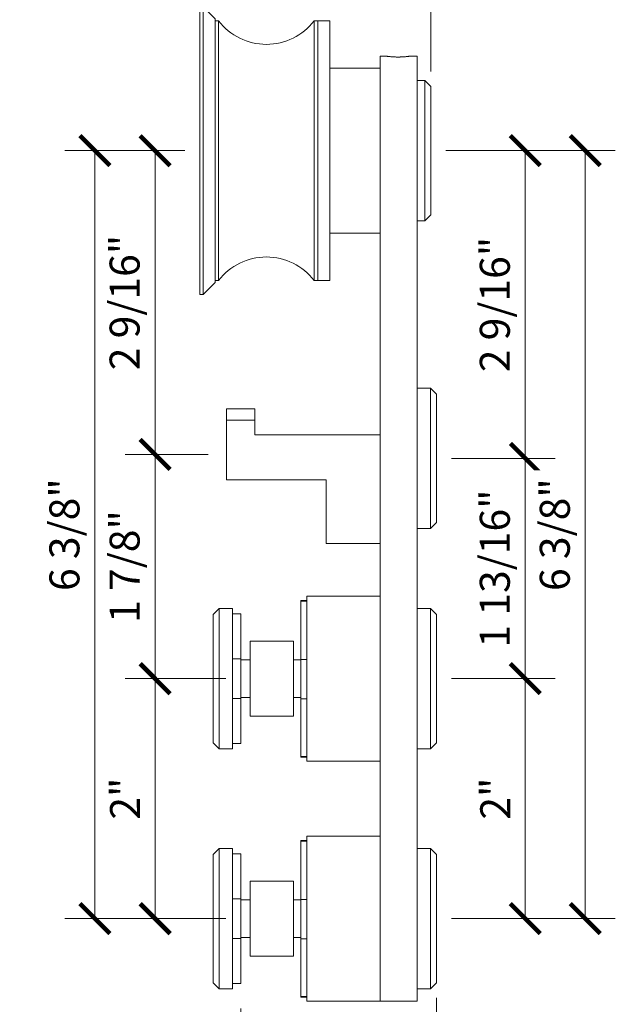
# Model space of a CAD drawing. Units: inches. Extents: x 11346 to 24807, y -8811 to -2973.
# Drawn here: x 11646 to 11651, y -3201 to -3193 of the extents above; entities that cross this region are included whole.
import ezdxf

# ---------------------------------------------------------------- set-up
doc = ezdxf.new("R2010")
doc.units = ezdxf.units.IN
doc.header["$LTSCALE"] = 0.5
doc.header["$MEASUREMENT"] = 0
doc.header["$PDSIZE"] = 1
doc.linetypes.add('HIDDEN', pattern=[0.375, 0.25, -0.125])
doc.linetypes.add('PHANTOM', pattern=[2.5, 1.25, -0.25, 0.25, -0.25, 0.25, -0.25])
doc.layers.get('Defpoints').update_dxf_attribs({"color": 251, "lineweight": 0})
doc.layers.add('Dimensions', color=7, linetype='Continuous', lineweight=13)
doc.layers.add('stainless steel', color=252, linetype='Continuous')
doc.styles.get("Standard").update_dxf_attribs({"font": 'arial.ttf'})
doc.dimstyles.new('PRL-3$0', dxfattribs={"dimtxt": 0.125, "dimasz": 0.125, "dimexe": 0.125, "dimexo": 0.0625, "dimgap": 0.0625, "dimtad": 1, "dimdec": 4, "dimzin": 3, "dimdsep": 46, "dimlunit": 4, "dimtxsty": 'Standard', "dimblk": 'ARCHTICK', "dimcen": 0, "dimclrd": 256, "dimclre": 256, "dimclrt": 256, "dimazin": 0, "dimtfac": 1, "dimtdec": 4, "dimtofl": 0, "dimtmove": 0, "dimatfit": 3, "dimfxl": 0.125, "dimtfill": 1, "dimfrac": 2, "dimtolj": 1, "dimtzin": 0, "dimlwd": -1, "dimlwe": -1, "dimarcsym": 0})

# ---------------------------------------------------------------- blocks, each defined once
blk = doc.blocks.new('_ArchTick')
at = {"color": 0, "linetype": 'ByBlock', "const_width": 0.15}
blk.add_lwpolyline([(-0.5, -0.5), (0.5, 0.5)], dxfattribs=at)
blk = doc.blocks.new('*D107')
at = {"layer": 'Defpoints', "color": 0, "transparency": 16777216}
for p in [(11649.1263, -3198.4086), (11649.867, -3198.4086), (11649.1263, -3200.4086)]:
    blk.add_point(p, dxfattribs=at)
at = {"layer": 'Dimensions', "transparency": 16777216}
for p, q in [((11649.2513, -3198.4086), (11650.117, -3198.4086)), ((11649.867, -3200.4086), (11649.867, -3198.4086)), ((11649.2513, -3200.4086), (11650.117, -3200.4086))]:
    blk.add_line(p, q, dxfattribs=at)
at = {"layer": 'Dimensions', "transparency": 16777216, "xscale": 0.25, "yscale": 0.25, "zscale": 0.25}
for p, rotation in [((11649.867, -3198.4086), 90), ((11649.867, -3200.4086), 270)]:
    blk.add_blockref('_ArchTick', p, dxfattribs=dict(at, rotation=rotation))
at = {"layer": 'Dimensions', "transparency": 16777216, "insert": (11649.6165, -3199.4086), "char_height": 0.25, "attachment_point": 5, "rotation": 90, "bg_fill": 3, "box_fill_scale": 1.25, "bg_fill_color": 256, "bg_fill_true_color": 13158600, "bg_fill_transparency": 0}
blk.add_mtext('\\A1;2"', dxfattribs=at)
blk = doc.blocks.new('*D108')
at = {"layer": 'Defpoints', "color": 0, "transparency": 16777216}
for p in [(11649.1263, -3196.5732), (11649.867, -3196.5732), (11649.1263, -3198.4086)]:
    blk.add_point(p, dxfattribs=at)
at = {"layer": 'Dimensions', "transparency": 16777216}
for p, q in [((11649.2513, -3196.5732), (11650.117, -3196.5732)), ((11649.867, -3198.4086), (11649.867, -3196.5732)), ((11649.2513, -3198.4086), (11650.117, -3198.4086))]:
    blk.add_line(p, q, dxfattribs=at)
at = {"layer": 'Dimensions', "transparency": 16777216, "xscale": 0.25, "yscale": 0.25, "zscale": 0.25}
for p, rotation in [((11649.867, -3196.5732), 90), ((11649.867, -3198.4086), 270)]:
    blk.add_blockref('_ArchTick', p, dxfattribs=dict(at, rotation=rotation))
at = {"layer": 'Dimensions', "transparency": 16777216, "insert": (11649.6126, -3197.4909), "char_height": 0.25, "attachment_point": 5, "rotation": 90, "bg_fill": 3, "box_fill_scale": 1.25, "bg_fill_color": 256, "bg_fill_true_color": 13158600, "bg_fill_transparency": 0}
blk.add_mtext('\\A1;1 13/16"', dxfattribs=at)
blk = doc.blocks.new('*D109')
at = {"layer": 'Defpoints', "color": 0, "transparency": 16777216}
for p in [(11647.3497, -3196.5397), (11646.7814, -3198.4086), (11647.4963, -3198.4086)]:
    blk.add_point(p, dxfattribs=at)
at = {"layer": 'Dimensions', "transparency": 16777216}
for p, q in [((11647.2247, -3196.5397), (11646.5314, -3196.5397)), ((11646.7814, -3196.5397), (11646.7814, -3198.4086)), ((11647.3713, -3198.4086), (11646.5314, -3198.4086))]:
    blk.add_line(p, q, dxfattribs=at)
at = {"layer": 'Dimensions', "transparency": 16777216, "xscale": 0.25, "yscale": 0.25, "zscale": 0.25}
for p, rotation in [((11646.7814, -3196.5397), 90), ((11646.7814, -3198.4086), 270)]:
    blk.add_blockref('_ArchTick', p, dxfattribs=dict(at, rotation=rotation))
at = {"layer": 'Dimensions', "transparency": 16777216, "insert": (11646.5272, -3197.4742), "char_height": 0.25, "attachment_point": 5, "rotation": 90, "bg_fill": 3, "box_fill_scale": 1.25, "bg_fill_color": 256, "bg_fill_true_color": 13158600, "bg_fill_transparency": 0}
blk.add_mtext('\\A1;1 7/8"', dxfattribs=at)
blk = doc.blocks.new('*D110')
at = {"layer": 'Defpoints', "color": 0, "transparency": 16777216}
for p in [(11647.4963, -3198.4086), (11646.7814, -3200.4086), (11647.4963, -3200.4086)]:
    blk.add_point(p, dxfattribs=at)
at = {"layer": 'Dimensions', "transparency": 16777216}
for p, q in [((11647.3713, -3198.4086), (11646.5314, -3198.4086)), ((11646.7814, -3198.4086), (11646.7814, -3200.4086)), ((11647.3713, -3200.4086), (11646.5314, -3200.4086))]:
    blk.add_line(p, q, dxfattribs=at)
at = {"layer": 'Dimensions', "transparency": 16777216, "xscale": 0.25, "yscale": 0.25, "zscale": 0.25}
for p, rotation in [((11646.7814, -3198.4086), 90), ((11646.7814, -3200.4086), 270)]:
    blk.add_blockref('_ArchTick', p, dxfattribs=dict(at, rotation=rotation))
at = {"layer": 'Dimensions', "transparency": 16777216, "insert": (11646.5309, -3199.4086), "char_height": 0.25, "attachment_point": 5, "rotation": 90, "bg_fill": 3, "box_fill_scale": 1.25, "bg_fill_color": 256, "bg_fill_true_color": 13158600, "bg_fill_transparency": 0}
blk.add_mtext('\\A1;2"', dxfattribs=at)
blk = doc.blocks.new('*D111')
at = {"layer": 'Defpoints', "color": 0, "transparency": 16777216}
for p in [(11646.7814, -3194.0085), (11647.1533, -3194.0085), (11646.7814, -3196.5397)]:
    blk.add_point(p, dxfattribs=at)
at = {"layer": 'Dimensions', "transparency": 16777216}
for p, q in [((11647.0283, -3194.0085), (11646.5314, -3194.0085)), ((11646.7814, -3196.5397), (11646.7814, -3194.0085)), ((11646.6564, -3196.5397), (11646.5314, -3196.5397))]:
    blk.add_line(p, q, dxfattribs=at)
at = {"layer": 'Dimensions', "transparency": 16777216, "xscale": 0.25, "yscale": 0.25, "zscale": 0.25}
for p, rotation in [((11646.7814, -3194.0085), 90), ((11646.7814, -3196.5397), 270)]:
    blk.add_blockref('_ArchTick', p, dxfattribs=dict(at, rotation=rotation))
at = {"layer": 'Dimensions', "transparency": 16777216, "insert": (11646.5272, -3195.2741), "char_height": 0.25, "attachment_point": 5, "rotation": 90, "bg_fill": 3, "box_fill_scale": 1.25, "bg_fill_color": 256, "bg_fill_true_color": 13158600, "bg_fill_transparency": 0}
blk.add_mtext('\\A1;2 9/16"', dxfattribs=at)
blk = doc.blocks.new('*D112')
at = {"layer": 'Defpoints', "color": 0, "transparency": 16777216}
for p in [(11647.1533, -3194.0085), (11646.2799, -3200.4086), (11647.3943, -3200.4086)]:
    blk.add_point(p, dxfattribs=at)
at = {"layer": 'Dimensions', "transparency": 16777216}
for p, q in [((11647.0283, -3194.0085), (11646.0299, -3194.0085)), ((11646.2799, -3194.0085), (11646.2799, -3200.4086)), ((11647.2693, -3200.4086), (11646.0299, -3200.4086))]:
    blk.add_line(p, q, dxfattribs=at)
at = {"layer": 'Dimensions', "transparency": 16777216, "xscale": 0.25, "yscale": 0.25, "zscale": 0.25}
for p, rotation in [((11646.2799, -3194.0085), 90), ((11646.2799, -3200.4086), 270)]:
    blk.add_blockref('_ArchTick', p, dxfattribs=dict(at, rotation=rotation))
at = {"layer": 'Dimensions', "transparency": 16777216, "insert": (11646.0255, -3197.2085), "char_height": 0.25, "attachment_point": 5, "rotation": 90, "bg_fill": 3, "box_fill_scale": 1.25, "bg_fill_color": 256, "bg_fill_true_color": 13158600, "bg_fill_transparency": 0}
blk.add_mtext('\\A1;6 3/8"', dxfattribs=at)
blk = doc.blocks.new('*D113')
at = {"layer": 'Defpoints', "color": 0, "transparency": 16777216}
for p in [(11649.0803, -3194.0085), (11649.2513, -3196.5732), (11649.867, -3196.5732)]:
    blk.add_point(p, dxfattribs=at)
at = {"layer": 'Dimensions', "transparency": 16777216}
for p, q in [((11649.2053, -3194.0085), (11650.117, -3194.0085)), ((11649.867, -3194.0085), (11649.867, -3196.5732)), ((11649.3763, -3196.5732), (11650.117, -3196.5732))]:
    blk.add_line(p, q, dxfattribs=at)
at = {"layer": 'Dimensions', "transparency": 16777216, "xscale": 0.25, "yscale": 0.25, "zscale": 0.25}
for p, rotation in [((11649.867, -3194.0085), 90), ((11649.867, -3196.5732), 270)]:
    blk.add_blockref('_ArchTick', p, dxfattribs=dict(at, rotation=rotation))
at = {"layer": 'Dimensions', "transparency": 16777216, "insert": (11649.6127, -3195.2909), "char_height": 0.25, "attachment_point": 5, "rotation": 90, "bg_fill": 3, "box_fill_scale": 1.25, "bg_fill_color": 256, "bg_fill_true_color": 13158600, "bg_fill_transparency": 0}
blk.add_mtext('\\A1;2 9/16"', dxfattribs=at)
blk = doc.blocks.new('*D114')
at = {"layer": 'Defpoints', "color": 0, "transparency": 16777216}
for p in [(11649.0803, -3194.0085), (11649.1263, -3200.4086), (11650.367, -3200.4086)]:
    blk.add_point(p, dxfattribs=at)
at = {"layer": 'Dimensions', "transparency": 16777216}
for p, q in [((11649.2053, -3194.0085), (11650.617, -3194.0085)), ((11650.367, -3194.0085), (11650.367, -3200.4086)), ((11649.2513, -3200.4086), (11650.617, -3200.4086))]:
    blk.add_line(p, q, dxfattribs=at)
at = {"layer": 'Dimensions', "transparency": 16777216, "xscale": 0.25, "yscale": 0.25, "zscale": 0.25}
for p, rotation in [((11650.367, -3194.0085), 90), ((11650.367, -3200.4086), 270)]:
    blk.add_blockref('_ArchTick', p, dxfattribs=dict(at, rotation=rotation))
at = {"layer": 'Dimensions', "transparency": 16777216, "insert": (11650.1126, -3197.2085), "char_height": 0.25, "attachment_point": 5, "rotation": 90, "bg_fill": 3, "box_fill_scale": 1.25, "bg_fill_color": 256, "bg_fill_true_color": 13158600, "bg_fill_transparency": 0}
blk.add_mtext('\\A1;6 3/8"', dxfattribs=at)
blk = doc.blocks.new('*D115')
at = {"layer": 'Defpoints', "color": 0, "transparency": 16777216}
for p in [(11649.0803, -3191.649), (11647.1533, -3192.8085), (11649.0803, -3193.4735)]:
    blk.add_point(p, dxfattribs=at)
at = {"layer": 'Dimensions', "transparency": 16777216}
for p, q in [((11647.1533, -3192.6835), (11647.1533, -3191.399)), ((11649.0803, -3193.3485), (11649.0803, -3191.399)), ((11647.1533, -3191.649), (11649.0803, -3191.649))]:
    blk.add_line(p, q, dxfattribs=at)
at = {"layer": 'Dimensions', "transparency": 16777216, "xscale": 0.25, "yscale": 0.25, "zscale": 0.25, "rotation": 180}
blk.add_blockref('_ArchTick', (11647.1533, -3191.649), dxfattribs=at)
at = {"layer": 'Dimensions', "transparency": 16777216, "xscale": 0.25, "yscale": 0.25, "zscale": 0.25}
blk.add_blockref('_ArchTick', (11649.0803, -3191.649), dxfattribs=at)
at = {"layer": 'Dimensions', "transparency": 16777216, "insert": (11648.1168, -3191.3947), "char_height": 0.25, "attachment_point": 5, "bg_fill": 3, "box_fill_scale": 1.25, "bg_fill_color": 256, "bg_fill_true_color": 13158600, "bg_fill_transparency": 0}
blk.add_mtext('\\A1;1 15/16"', dxfattribs=at)
blk = doc.blocks.new('*D116')
at = {"layer": 'Defpoints', "color": 0, "transparency": 16777216}
for p in [(11648.2363, -3192.5321), (11647.1533, -3192.8085), (11648.2363, -3192.9255)]:
    blk.add_point(p, dxfattribs=at)
at = {"layer": 'Dimensions', "transparency": 16777216}
for p, q in [((11647.1533, -3192.6835), (11647.1533, -3192.2821)), ((11648.2363, -3192.8005), (11648.2363, -3192.2821)), ((11647.1533, -3192.5321), (11648.2363, -3192.5321))]:
    blk.add_line(p, q, dxfattribs=at)
at = {"layer": 'Dimensions', "transparency": 16777216, "xscale": 0.25, "yscale": 0.25, "zscale": 0.25, "rotation": 180}
blk.add_blockref('_ArchTick', (11647.1533, -3192.5321), dxfattribs=at)
at = {"layer": 'Dimensions', "transparency": 16777216, "xscale": 0.25, "yscale": 0.25, "zscale": 0.25}
blk.add_blockref('_ArchTick', (11648.2363, -3192.5321), dxfattribs=at)
at = {"layer": 'Dimensions', "transparency": 16777216, "insert": (11647.6948, -3192.2778), "char_height": 0.25, "attachment_point": 5, "bg_fill": 3, "box_fill_scale": 1.25, "bg_fill_color": 256, "bg_fill_true_color": 13158600, "bg_fill_transparency": 0}
blk.add_mtext('\\A1;1 1/16"', dxfattribs=at)
blk = doc.blocks.new('*D117')
at = {"layer": 'Defpoints', "color": 0, "transparency": 16777216}
for p in [(11649.0803, -3192.5321), (11648.2363, -3192.9255), (11649.0803, -3193.4735)]:
    blk.add_point(p, dxfattribs=at)
at = {"layer": 'Dimensions', "transparency": 16777216}
for p, q in [((11648.2363, -3192.8005), (11648.2363, -3192.2821)), ((11649.0803, -3193.3485), (11649.0803, -3192.2821)), ((11648.2363, -3192.5321), (11649.0803, -3192.5321))]:
    blk.add_line(p, q, dxfattribs=at)
at = {"layer": 'Dimensions', "transparency": 16777216, "xscale": 0.25, "yscale": 0.25, "zscale": 0.25, "rotation": 180}
blk.add_blockref('_ArchTick', (11648.2363, -3192.5321), dxfattribs=at)
at = {"layer": 'Dimensions', "transparency": 16777216, "xscale": 0.25, "yscale": 0.25, "zscale": 0.25}
blk.add_blockref('_ArchTick', (11649.0803, -3192.5321), dxfattribs=at)
at = {"layer": 'Dimensions', "transparency": 16777216, "insert": (11648.6583, -3192.2778), "char_height": 0.25, "attachment_point": 5, "bg_fill": 3, "box_fill_scale": 1.25, "bg_fill_color": 256, "bg_fill_true_color": 13158600, "bg_fill_transparency": 0}
blk.add_mtext('\\A1;7/8"', dxfattribs=at)
blk = doc.blocks.new('*D118')
at = {"layer": 'Defpoints', "color": 0, "transparency": 16777216}
for p in [(11649.1263, -3200.9436), (11647.4963, -3201.0336), (11649.1263, -3202.0207)]:
    blk.add_point(p, dxfattribs=at)
at = {"layer": 'Dimensions', "transparency": 16777216}
for p, q in [((11649.1263, -3201.0686), (11649.1263, -3202.2707)), ((11647.4963, -3201.1586), (11647.4963, -3202.2707)), ((11647.4963, -3202.0207), (11649.1263, -3202.0207))]:
    blk.add_line(p, q, dxfattribs=at)
at = {"layer": 'Dimensions', "transparency": 16777216, "xscale": 0.25, "yscale": 0.25, "zscale": 0.25, "rotation": 180}
blk.add_blockref('_ArchTick', (11647.4963, -3202.0207), dxfattribs=at)
at = {"layer": 'Dimensions', "transparency": 16777216, "xscale": 0.25, "yscale": 0.25, "zscale": 0.25}
blk.add_blockref('_ArchTick', (11649.1263, -3202.0207), dxfattribs=at)
at = {"layer": 'Dimensions', "transparency": 16777216, "insert": (11648.3113, -3201.7664), "char_height": 0.25, "attachment_point": 5, "bg_fill": 3, "box_fill_scale": 1.25, "bg_fill_color": 256, "bg_fill_true_color": 13158600, "bg_fill_transparency": 0}
blk.add_mtext('\\A1;1 5/8"', dxfattribs=at)
blk = doc.blocks.new('XC')
at = {"layer": 'stainless steel', "linetype": 'Continuous', "lineweight": 15}
for p, q in [((-1.083, 1.2), (-1.055, 1.2)), ((-1.083, 1.2), (-1.083, -1.2)), ((-1.055, 1.2), (-0.955, 1.1)), ((-1.055, 1.2), (-1.055, 0)), ((-0.955, 0), (-0.955, 1.1)), ((-0.955, 1.083), (-0.9254, 1.083)), ((-0.9254, 1.083), (-0.9254, 0)), ((-0.1296, 1.083), (-0.1, 1.083)), ((-0.1296, -1.083), (-0.1296, 1.083)), ((-0.1, 1.083), (0, 1.083)), ((-0.1, 0), (-0.1, 1.083)), ((-0.1, 1.083), (-0.1, -1.083)), ((0, 0), (0, 1.083)), ((-1.055, 0), (-1.055, -1.2)), ((-0.955, -1.1), (-0.955, 0)), ((-0.9254, 0), (-0.9254, -1.083)), ((-0.1, -1.083), (-0.1, 0)), ((0, -1.083), (0, 0)), ((-0.955, -1.1), (-1.055, -1.2)), ((-0.9254, -1.083), (-0.955, -1.083)), ((-0.1, -1.083), (-0.1296, -1.083)), ((0, -1.083), (-0.1, -1.083)), ((-1.055, -1.2), (-1.083, -1.2))]:
    blk.add_line(p, q, dxfattribs=at)
for centre, start, end in [((-0.5275, 1.3858), 217.27588, 322.72412), ((-0.5275, -1.3858), 37.27588, 142.72412)]:
    blk.add_arc(centre, 0.5, start, end, dxfattribs=at)
blk = doc.blocks.new('CC')
at = {"layer": 'stainless steel', "linetype": 'Continuous', "lineweight": 15}
for p, q in [((0, 0.65), (0.05, 0.65)), ((0, 0.65), (0, -0.65)), ((0.05, 0.65), (0.05, -0.65)), ((0.05, -0.65), (0, -0.65))]:
    blk.add_line(p, q, dxfattribs=at)
at = {"layer": 'stainless steel', "linetype": 'HIDDEN', "lineweight": 0}
for p, q in [((0, 0.1645), (0.05, 0.1645)), ((0.05, -0.1645), (0, -0.1645))]:
    blk.add_line(p, q, dxfattribs=at)
blk = doc.blocks.new('BD')
at = {"layer": 'stainless steel', "linetype": 'Continuous', "lineweight": 15}
for p, q in [((-0.07, 0.54), (0, 0.54)), ((-0.07, 0.54), (-0.07, -0.54)), ((0, 0.54), (0, -0.54)), ((0, -0.54), (-0.07, -0.54))]:
    blk.add_line(p, q, dxfattribs=at)
at = {"layer": 'stainless steel', "linetype": 'HIDDEN', "lineweight": 0}
for p, q in [((-0.07, 0.1645), (0, 0.1645)), ((0, -0.1645), (-0.07, -0.1645))]:
    blk.add_line(p, q, dxfattribs=at)

msp = doc.modelspace()

# ---------------------------------------------------------------- linework, layer by layer
at = {"layer": 'stainless steel', "linetype": 'Continuous', "lineweight": 15}
for p, q in [((11648.65628, -3193.90859), (11648.65628, -3200.40859)), ((11648.65628, -3200.40859), (11648.65628, -3193.90859)), ((11648.96628, -3193.90859), (11648.96628, -3200.40859)), ((11648.96628, -3200.40859), (11648.96628, -3193.90859)), ((11648.10664, -3194.0085), (11648.10664, -3195.0915)), ((11648.13628, -3195.0915), (11648.13628, -3194.0085)), ((11649.03028, -3194.5935), (11648.96628, -3194.5935)), ((11648.96628, -3194.5935), (11649.03028, -3194.5935)), ((11648.65628, -3194.696), (11648.23628, -3194.696)), ((11648.23628, -3194.696), (11648.65628, -3194.696)), ((11648.10664, -3195.0915), (11648.13628, -3195.0915)), ((11648.13628, -3195.0915), (11648.23628, -3195.0915)), ((11647.61125, -3196.16003), (11647.61125, -3196.25378)), ((11647.61125, -3196.25378), (11647.61125, -3196.37657)), ((11647.61125, -3196.37657), (11648.65628, -3196.37657)), ((11648.20746, -3197.28208), (11648.20746, -3196.75058)), ((11648.20746, -3197.28208), (11648.65628, -3197.28208)), ((11648.65628, -3197.72109), (11648.04628, -3197.72109)), ((11648.04628, -3198.29436), (11648.04628, -3197.72109)), ((11648.04628, -3197.75859), (11647.99628, -3197.75859)), ((11647.99628, -3198.40859), (11647.99628, -3197.75859)), ((11647.93378, -3198.09609), (11647.57378, -3198.09609)), ((11647.57378, -3198.24094), (11647.57378, -3198.09609)), ((11647.93378, -3198.24094), (11647.93378, -3198.09609)), ((11647.57378, -3198.72109), (11647.57378, -3198.24094)), ((11647.93378, -3198.72109), (11647.93378, -3198.24094)), ((11647.99628, -3198.25234), (11647.93378, -3198.25234)), ((11648.04628, -3199.09609), (11648.04628, -3198.29436)), ((11647.99628, -3199.05859), (11647.99628, -3198.40859)), ((11647.93378, -3198.56484), (11647.99628, -3198.56484)), ((11647.57378, -3198.72109), (11647.93378, -3198.72109)), ((11647.99628, -3199.05859), (11648.04628, -3199.05859)), ((11648.04628, -3199.09609), (11648.65628, -3199.09609)), ((11648.04628, -3199.75859), (11647.99628, -3199.75859)), ((11647.99628, -3200.40859), (11647.99628, -3199.75859)), ((11648.65628, -3199.72109), (11648.04628, -3199.72109)), ((11648.04628, -3200.29436), (11648.04628, -3199.72109)), ((11647.93378, -3200.09609), (11647.57378, -3200.09609)), ((11647.57378, -3200.24094), (11647.57378, -3200.09609)), ((11647.93378, -3200.24094), (11647.93378, -3200.09609)), ((11647.57378, -3200.72109), (11647.57378, -3200.24094)), ((11647.93378, -3200.72109), (11647.93378, -3200.24094)), ((11647.99628, -3200.25234), (11647.93378, -3200.25234)), ((11648.65628, -3200.86077), (11648.65628, -3200.40859)), ((11647.93378, -3200.56484), (11647.99628, -3200.56484)), ((11647.57378, -3200.72109), (11647.93378, -3200.72109)), ((11647.26628, -3200.94359), (11647.31628, -3200.99359))]:
    msp.add_line(p, q, dxfattribs=at)

# ---------------------------------------------------------------- block references
at = {"layer": 'stainless steel'}
msp.add_blockref('CC', (11647.99628, -3198.41363), dxfattribs=at)

# ---------------------------------------------------------------- dimensions: what is measured, and where the dimension line sits
at = {"layer": 'Dimensions'}
for base, p1, p2, picture, middle in [((11649.08028, -3191.64896), (11647.15328, -3192.8085), (11649.08028, -3193.4735), '*D115', (11648.11678, -3191.39469)), ((11649.12628, -3202.02071), (11647.49628, -3201.03359), (11649.12628, -3200.94359), '*D118', (11648.31128, -3201.76645))]:
    dim = msp.add_linear_dim(base=base, p1=p1, p2=p2, dimstyle='PRL-3$0', dxfattribs=at)
    dim.commit()
    dim.dimension.update_dxf_attribs({"geometry": picture, "text_midpoint": middle})
for base, p1, p2, picture, middle in [((11646.78145, -3198.40859), (11647.34967, -3196.53975), (11647.49628, -3198.40859), '*D109', (11646.52718, -3197.47417)), ((11649.86698, -3198.40859), (11649.12628, -3200.40859), (11649.12628, -3198.40859), '*D107', (11649.61647, -3199.40859))]:
    dim = msp.add_linear_dim(base=base, p1=p1, p2=p2, angle=90, dimstyle='PRL-3$0', dxfattribs=at)
    dim.commit()
    dim.dimension.update_dxf_attribs({"geometry": picture, "text_midpoint": middle})

# ---------------------------------------------------------------- next in the draw order: linework, layer by layer
at = {"layer": 'stainless steel', "linetype": 'Continuous', "lineweight": 15}
for p, q in [((11648.04628, -3201.09609), (11648.04628, -3200.29436)), ((11647.99628, -3201.05859), (11647.99628, -3200.40859)), ((11648.65628, -3200.40859), (11648.65628, -3201.09609)), ((11648.65628, -3201.09609), (11648.65628, -3200.40859)), ((11648.96628, -3200.40859), (11648.96628, -3201.09609)), ((11648.96628, -3201.09609), (11648.96628, -3200.40859)), ((11648.65628, -3201.09609), (11648.65628, -3200.86077)), ((11647.31628, -3200.99359), (11647.42628, -3200.99359)), ((11647.42628, -3200.94859), (11647.49628, -3200.94859)), ((11648.96628, -3200.99359), (11649.07628, -3200.99359)), ((11649.07628, -3200.99359), (11649.12628, -3200.94359)), ((11647.99628, -3201.05859), (11648.04628, -3201.05859)), ((11648.04628, -3201.09609), (11648.65628, -3201.09609)), ((11648.96628, -3201.09609), (11648.65628, -3201.09609)), ((11648.65628, -3201.09609), (11648.96628, -3201.09609))]:
    msp.add_line(p, q, dxfattribs=at)

# ---------------------------------------------------------------- next in the draw order: block references
at = {"layer": 'stainless steel'}
msp.add_blockref('CC', (11647.99628, -3200.41363), dxfattribs=at)

# ---------------------------------------------------------------- next in the draw order: dimensions: what is measured, and where the dimension line sits
at = {"layer": 'Dimensions'}
dim = msp.add_linear_dim(base=(11648.23628, -3192.53206), p1=(11647.15328, -3192.8085), p2=(11648.23628, -3192.9255), dimstyle='PRL-3$0', dxfattribs=at)
dim.commit()
dim.dimension.update_dxf_attribs({"geometry": '*D116', "text_midpoint": (11647.69478, -3192.53206), "dimtype": 160})
for base, p1, p2, picture, middle in [((11646.7814466199, -3194.0084955556), (11646.7814466199, -3196.5397455556), (11647.1532795959, -3194.0084955556), '*D111', (11646.5271833184, -3195.2741205556)), ((11649.86698, -3196.57322), (11649.12628, -3198.40859), (11649.12628, -3196.57322), '*D108', (11649.61263, -3197.49091)), ((11646.78145, -3200.40859), (11647.49628, -3198.40859), (11647.49628, -3200.40859), '*D110', (11646.53094, -3199.40859))]:
    dim = msp.add_linear_dim(base=base, p1=p1, p2=p2, angle=90, dimstyle='PRL-3$0', dxfattribs=at)
    dim.commit()
    dim.dimension.update_dxf_attribs({"geometry": picture, "text_midpoint": middle})

# ---------------------------------------------------------------- next in the draw order: linework, layer by layer
at = {"layer": 'stainless steel', "linetype": 'Continuous', "lineweight": 15}
for p, q in [((11647.31092, -3192.9255), (11647.28128, -3192.9255)), ((11647.49628, -3198.40859), (11647.49628, -3197.86859)), ((11647.57378, -3198.25234), (11647.49628, -3198.25234)), ((11647.49628, -3198.94859), (11647.49628, -3198.40859)), ((11647.49628, -3198.56484), (11647.57378, -3198.56484)), ((11647.49628, -3200.40859), (11647.49628, -3199.86859)), ((11647.57378, -3200.25234), (11647.49628, -3200.25234)), ((11647.49628, -3200.94859), (11647.49628, -3200.40859)), ((11647.49628, -3200.56484), (11647.57378, -3200.56484))]:
    msp.add_line(p, q, dxfattribs=at)

# ---------------------------------------------------------------- next in the draw order: dimensions: what is measured, and where the dimension line sits
at = {"layer": 'Dimensions'}
dim = msp.add_linear_dim(base=(11649.08028, -3192.53206), p1=(11648.23628, -3192.9255), p2=(11649.08028, -3193.4735), dimstyle='PRL-3$0', dxfattribs=at)
dim.commit()
dim.dimension.update_dxf_attribs({"geometry": '*D117', "text_midpoint": (11648.65828, -3192.27779)})
for base, p1, p2, picture, middle in [((11646.27986, -3200.40859), (11647.15328, -3194.0085), (11647.39428, -3200.40859), '*D112', (11646.02551, -3197.20854)), ((11649.86698, -3196.57322), (11649.08028, -3194.0085), (11649.25128, -3196.57322), '*D113', (11649.61272, -3195.29086))]:
    dim = msp.add_linear_dim(base=base, p1=p1, p2=p2, angle=90, dimstyle='PRL-3$0', dxfattribs=at)
    dim.commit()
    dim.dimension.update_dxf_attribs({"geometry": picture, "text_midpoint": middle})

# ---------------------------------------------------------------- next in the draw order: linework, layer by layer
at = {"layer": 'stainless steel', "linetype": 'Continuous', "lineweight": 15}
for p, q in [((11647.15328, -3194.0085), (11647.15328, -3192.8085)), ((11647.18128, -3195.2085), (11647.18128, -3192.8085)), ((11647.28128, -3192.9085), (11647.28128, -3195.1085)), ((11647.31092, -3195.0915), (11647.31092, -3192.9255)), ((11648.13628, -3192.9255), (11648.10664, -3192.9255)), ((11648.10664, -3192.9255), (11648.10664, -3194.0085)), ((11648.23628, -3192.9255), (11648.13628, -3192.9255)), ((11648.13628, -3192.9255), (11648.13628, -3195.0915)), ((11648.13628, -3194.0085), (11648.13628, -3192.9255)), ((11648.23628, -3192.9255), (11648.23628, -3195.0915)), ((11648.65628, -3193.22109), (11648.70742, -3193.22109)), ((11648.65628, -3193.22109), (11648.65628, -3193.90859)), ((11648.70742, -3193.22109), (11648.65628, -3193.22109)), ((11648.65628, -3193.90859), (11648.65628, -3193.22109)), ((11648.96628, -3193.22109), (11648.90302, -3193.22109)), ((11648.90399, -3193.22109), (11648.96628, -3193.22109)), ((11648.96628, -3193.22109), (11648.96628, -3193.90859)), ((11648.96628, -3193.90859), (11648.96628, -3193.22109)), ((11648.23628, -3193.321), (11648.65628, -3193.321)), ((11648.65628, -3193.321), (11648.23628, -3193.321)), ((11648.96628, -3193.4235), (11649.03028, -3193.4235)), ((11648.96628, -3193.4235), (11648.96628, -3194.5935)), ((11649.03028, -3193.4235), (11648.96628, -3193.4235)), ((11649.03028, -3193.4235), (11649.08028, -3193.4735)), ((11649.03028, -3193.4235), (11649.03028, -3194.5935)), ((11649.08028, -3193.4735), (11649.03028, -3193.4235)), ((11649.03028, -3193.48295), (11649.03028, -3193.4235)), ((11649.03028, -3194.5935), (11649.03028, -3193.48295)), ((11649.08028, -3193.4735), (11649.08028, -3193.52787)), ((11647.15328, -3195.2085), (11647.15328, -3194.0085)), ((11647.18128, -3195.2085), (11647.28128, -3195.1085)), ((11647.28128, -3195.0915), (11647.31092, -3195.0915)), ((11647.15328, -3195.2085), (11647.18128, -3195.2085)), ((11647.37503, -3196.25378), (11647.37503, -3196.16003)), ((11647.37503, -3196.16003), (11647.61125, -3196.16003)), ((11647.61125, -3196.25378), (11647.37503, -3196.25378)), ((11647.37503, -3196.25378), (11647.37503, -3196.75058)), ((11648.20746, -3196.75058), (11647.37503, -3196.75058)), ((11647.31628, -3197.82359), (11647.26628, -3197.87359)), ((11647.26628, -3198.94359), (11647.26628, -3197.87359)), ((11647.42628, -3197.82359), (11647.31628, -3197.82359)), ((11647.31628, -3197.82359), (11647.31628, -3198.99359)), ((11647.42628, -3197.82359), (11647.42628, -3198.99359)), ((11647.49628, -3197.86859), (11647.42628, -3197.86859)), ((11647.26628, -3198.94359), (11647.31628, -3198.99359)), ((11647.42628, -3198.94859), (11647.49628, -3198.94859)), ((11647.31628, -3198.99359), (11647.42628, -3198.99359)), ((11647.31628, -3199.82359), (11647.26628, -3199.87359)), ((11647.42628, -3199.82359), (11647.31628, -3199.82359)), ((11647.31628, -3199.82359), (11647.31628, -3200.99359)), ((11647.42628, -3199.82359), (11647.42628, -3200.99359)), ((11647.49628, -3199.86859), (11647.42628, -3199.86859)), ((11647.26628, -3200.94359), (11647.26628, -3199.87359))]:
    msp.add_line(p, q, dxfattribs=at)
at = {"layer": 'stainless steel', "linetype": 'PHANTOM', "lineweight": 0}
msp.add_line((11648.96628, -3194.59234), (11648.96628, -3193.42465), dxfattribs=at)
at = {"layer": 'stainless steel', "linetype": 'Continuous', "lineweight": 15}
for centre, start, end in [((11647.70878, -3192.62267), 217.275885, 322.724115), ((11647.70878, -3195.39432), 37.275885, 142.724115)]:
    msp.add_arc(centre, 0.5, start, end, dxfattribs=at)
for points, knots in [([(11648.90399, -3193.22113), (11648.90407, -3193.22112), (11648.90442, -3193.22107), (11648.90226, -3193.22138), (11648.89747, -3193.22204), (11648.88999, -3193.22301), (11648.88013, -3193.22416), (11648.86821, -3193.22536), (11648.85438, -3193.2265), (11648.83927, -3193.22742), (11648.82307, -3193.22802), (11648.80658, -3193.22824), (11648.78997, -3193.22806), (11648.77402, -3193.22749), (11648.75883, -3193.2266), (11648.74505, -3193.22551), (11648.73283, -3193.2243), (11648.7227, -3193.22313), (11648.7149, -3193.22214), (11648.7088, -3193.22129), (11648.70793, -3193.22117), (11648.70742, -3193.22109)], [0, 0, 0, 0, 0.0159522, 0.0700674, 0.1224306, 0.1762933, 0.2290099, 0.2832325, 0.3363315, 0.3909795, 0.4438917, 0.4983664, 0.5508055, 0.6047683, 0.6571895, 0.7111051, 0.7639869, 0.8183878, 0.871495, 0.9261619, 1, 1, 1, 1]), ([(11648.70742, -3193.22109), (11648.7085, -3193.22125), (11648.71065, -3193.22157), (11648.72742, -3193.22378), (11648.75222, -3193.22626), (11648.78334, -3193.22807), (11648.8169, -3193.22836), (11648.84902, -3193.22703), (11648.87655, -3193.22464), (11648.89554, -3193.22234), (11648.9047, -3193.22103), (11648.90336, -3193.22122), (11648.90302, -3193.22127)], [0, 0, 0, 0, 0.1066275, 0.2132292, 0.3205048, 0.4282511, 0.5352553, 0.6414606, 0.7480564, 0.8556186, 0.9632255, 1, 1, 1, 1])]:
    msp.add_open_spline(points, degree=3, knots=knots, dxfattribs=at)

# ---------------------------------------------------------------- next in the draw order: block references
at = {"layer": 'stainless steel'}
for name, p in [('XC', (11648.23628, -3194.0085)), ('BD', (11647.49628, -3198.40859)), ('BD', (11647.49628, -3200.40859))]:
    msp.add_blockref(name, p, dxfattribs=at)

# ---------------------------------------------------------------- next in the draw order: dimensions: what is measured, and where the dimension line sits
at = {"layer": 'Dimensions'}
dim = msp.add_linear_dim(base=(11650.36698, -3200.40859), p1=(11649.08028, -3194.0085), p2=(11649.12628, -3200.40859), angle=90, dimstyle='PRL-3$0', dxfattribs=at)
dim.commit()
dim.dimension.update_dxf_attribs({"geometry": '*D114', "text_midpoint": (11650.11263, -3197.20854)})

# ---------------------------------------------------------------- next in the draw order: linework, layer by layer
at = {"layer": 'stainless steel', "linetype": 'Continuous', "lineweight": 15}
for p, q in [((11649.08028, -3194.5435), (11649.08028, -3193.4735)), ((11649.08028, -3193.52787), (11649.08028, -3194.5435)), ((11649.08028, -3194.5435), (11649.03028, -3194.5935)), ((11649.03028, -3194.5935), (11649.08028, -3194.5435)), ((11649.07628, -3195.98842), (11648.96628, -3195.98842)), ((11649.12628, -3196.03842), (11649.07628, -3195.98842)), ((11649.07628, -3196.96038), (11649.07628, -3195.98842)), ((11649.12628, -3196.03842), (11649.12628, -3196.9273)), ((11649.07628, -3197.15842), (11649.07628, -3196.96038)), ((11649.12628, -3196.9273), (11649.12628, -3197.10842)), ((11648.96628, -3197.15842), (11649.07628, -3197.15842)), ((11649.07628, -3197.15842), (11649.12628, -3197.10842)), ((11649.07628, -3197.82359), (11648.96628, -3197.82359)), ((11649.12628, -3197.87359), (11649.07628, -3197.82359)), ((11649.07628, -3197.91647), (11649.07628, -3197.82359)), ((11649.12628, -3197.87359), (11649.12628, -3197.95853)), ((11649.07628, -3198.99359), (11649.07628, -3197.91647)), ((11649.12628, -3197.95853), (11649.12628, -3198.94359)), ((11649.07628, -3198.99359), (11649.12628, -3198.94359)), ((11648.96628, -3198.99359), (11649.07628, -3198.99359)), ((11649.07628, -3199.82359), (11648.96628, -3199.82359)), ((11649.12628, -3199.87359), (11649.07628, -3199.82359)), ((11649.07628, -3199.91647), (11649.07628, -3199.82359)), ((11649.07628, -3200.99359), (11649.07628, -3199.91647)), ((11649.12628, -3199.87359), (11649.12628, -3199.95853)), ((11649.12628, -3199.95853), (11649.12628, -3200.94359))]:
    msp.add_line(p, q, dxfattribs=at)

doc.saveas('drawing.dxf')
